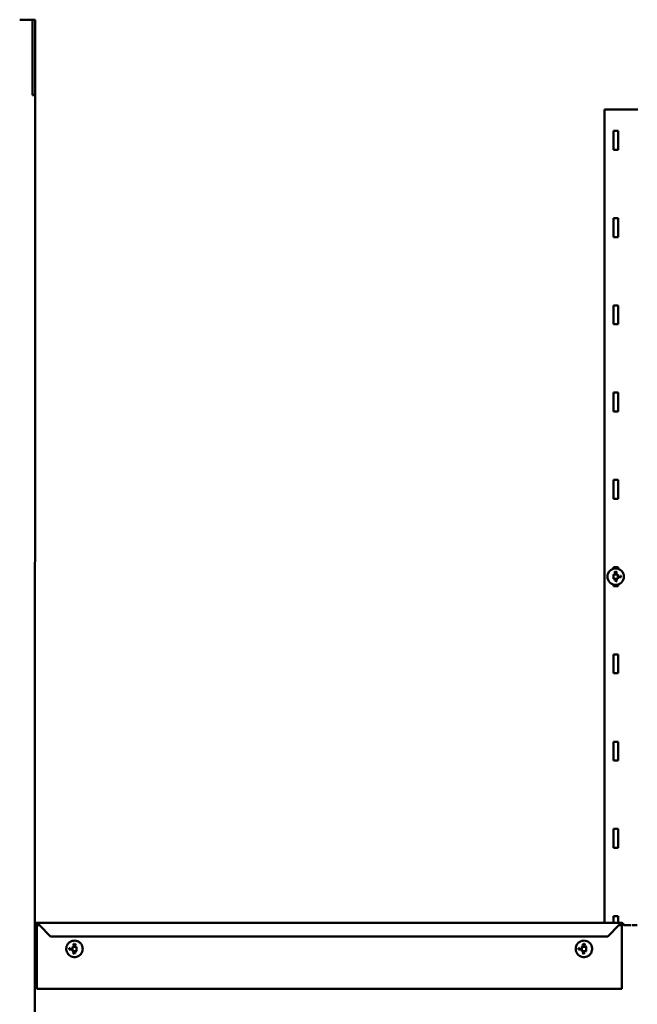
# Model space of a CAD drawing. Units: inches. Extents: x -31 to 227, y -128 to 165.
# Drawn here: x 165 to 170, y 54 to 62 of the extents above; entities that cross this region are included whole.
import ezdxf

# ---------------------------------------------------------------- set-up
doc = ezdxf.new("R2010")
doc.units = ezdxf.units.IN
doc.header["$LTSCALE"] = 7.272727
doc.header["$MEASUREMENT"] = 0
doc.layers.add('Visible (ANSI)', color=7, linetype='Continuous', lineweight=50)

msp = doc.modelspace()

# ---------------------------------------------------------------- linework, layer by layer
at = {"layer": 'Visible (ANSI)'}
for p, q in [((165.196458, 61.601801), (165.202359, 61.601724)), ((165.202359, 61.601724), (165.202224, 61.019563)), ((165.221224, 61.019563), (165.221359, 61.601475)), ((165.202224, 61.019563), (165.221224, 61.019563)), ((165.221417, 61.019563), (165.217408, 43.653559)), ((165.221417, 61.019563), (165.221224, 61.019563)), ((169.609717, 54.637979), (169.609717, 60.910472)), ((169.609717, 60.910472), (169.784673, 60.910472)), ((169.838972, 60.910472), (169.841081, 60.910472)), ((169.841081, 60.910472), (169.86716, 60.910472)), ((169.679015, 60.744348), (169.679015, 60.598893)), ((169.715379, 60.744348), (169.679015, 60.744348)), ((169.715379, 60.598893), (169.715379, 60.744348)), ((169.679015, 60.598893), (169.715379, 60.598893)), ((169.679015, 60.071621), (169.679015, 59.926166)), ((169.715379, 60.071621), (169.679015, 60.071621)), ((169.715379, 59.926166), (169.715379, 60.071621)), ((169.679015, 59.926166), (169.715379, 59.926166)), ((169.679015, 59.398893), (169.679015, 59.253439)), ((169.715379, 59.398893), (169.679015, 59.398893)), ((169.715379, 59.253439), (169.715379, 59.398893)), ((169.679015, 59.253439), (169.715379, 59.253439)), ((169.679015, 58.726166), (169.679015, 58.580712)), ((169.715379, 58.726166), (169.679015, 58.726166)), ((169.715379, 58.580712), (169.715379, 58.726166)), ((169.679015, 58.580712), (169.715379, 58.580712)), ((169.679015, 58.053439), (169.679015, 57.907984)), ((169.715379, 58.053439), (169.679015, 58.053439)), ((169.715379, 57.907984), (169.715379, 58.053439)), ((169.679015, 57.907984), (169.715379, 57.907984)), ((169.678338, 57.326844), (169.679791, 57.32539)), ((169.679015, 57.380712), (169.679015, 57.368837)), ((169.715379, 57.380712), (169.679015, 57.380712)), ((169.679791, 57.32539), (169.680695, 57.324487)), ((169.680695, 57.291482), (169.680695, 57.324487)), ((169.680695, 57.324487), (169.713699, 57.324487)), ((169.693225, 57.345847), (169.690914, 57.345847)), ((169.693225, 57.345847), (169.693807, 57.346429)), ((169.693225, 57.345706), (169.693225, 57.345847)), ((169.701169, 57.345847), (169.700587, 57.346429)), ((169.701169, 57.345847), (169.701169, 57.345694)), ((169.703503, 57.345847), (169.701169, 57.345847)), ((169.714602, 57.32539), (169.713699, 57.324487)), ((169.713699, 57.324487), (169.713699, 57.291482)), ((169.714602, 57.32539), (169.716056, 57.326844)), ((169.715379, 57.368837), (169.715379, 57.380712)), ((169.679791, 57.290579), (169.678338, 57.289125)), ((169.679015, 57.247132), (169.679015, 57.235257)), ((169.679791, 57.290579), (169.680695, 57.291482)), ((169.713699, 57.291482), (169.680695, 57.291482)), ((169.689924, 57.276911), (169.689342, 57.277493)), ((169.689342, 57.274396), (169.689924, 57.274978)), ((169.689924, 57.276911), (169.689924, 57.274978)), ((169.702749, 57.276911), (169.689924, 57.276911)), ((169.689924, 57.274978), (169.702749, 57.274978)), ((169.702749, 57.281791), (169.702167, 57.282373)), ((169.702749, 57.276911), (169.702167, 57.277493)), ((169.702749, 57.274978), (169.702167, 57.274396)), ((169.702749, 57.270098), (169.702167, 57.269516)), ((169.702749, 57.281791), (169.702749, 57.276911)), ((169.70447, 57.281791), (169.702749, 57.281791)), ((169.702749, 57.274978), (169.702749, 57.270098)), ((169.702749, 57.270098), (169.70447, 57.270098)), ((169.70447, 57.281791), (169.705051, 57.282373)), ((169.70447, 57.270098), (169.70447, 57.281791)), ((169.70447, 57.270098), (169.705051, 57.269516)), ((169.714602, 57.290579), (169.713699, 57.291482)), ((169.714602, 57.290579), (169.716056, 57.289125)), ((169.715379, 57.235257), (169.715379, 57.247132)), ((169.723379, 57.306175), (169.722797, 57.306757)), ((169.723379, 57.304242), (169.722797, 57.30366)), ((169.723379, 57.306175), (169.723379, 57.304242)), ((169.73038, 57.306175), (169.723379, 57.306175)), ((169.723379, 57.304242), (169.737924, 57.304242)), ((169.73038, 57.312658), (169.729799, 57.31324)), ((169.73038, 57.306175), (169.729799, 57.306757)), ((169.73038, 57.312658), (169.73038, 57.306175)), ((169.732101, 57.312658), (169.73038, 57.312658)), ((169.732101, 57.312658), (169.732683, 57.31324)), ((169.732101, 57.306175), (169.732101, 57.312658)), ((169.732101, 57.306175), (169.732683, 57.306757)), ((169.736203, 57.306175), (169.732101, 57.306175)), ((169.735621, 57.313523), (169.736203, 57.312941)), ((169.736203, 57.306175), (169.735621, 57.306757)), ((169.737924, 57.312941), (169.736203, 57.312941)), ((169.736203, 57.312941), (169.736203, 57.306175)), ((169.737924, 57.312941), (169.738506, 57.313523)), ((169.737924, 57.304242), (169.737924, 57.312941)), ((169.737924, 57.304242), (169.738506, 57.30366)), ((169.679015, 57.235257), (169.715379, 57.235257)), ((169.679015, 56.707984), (169.679015, 56.56253)), ((169.715379, 56.707984), (169.679015, 56.707984)), ((169.715379, 56.56253), (169.715379, 56.707984)), ((169.679015, 56.56253), (169.715379, 56.56253)), ((169.679015, 56.035257), (169.679015, 55.889803)), ((169.715379, 56.035257), (169.679015, 56.035257)), ((169.715379, 55.889803), (169.715379, 56.035257)), ((169.679015, 55.889803), (169.715379, 55.889803)), ((169.679015, 55.36253), (169.679015, 55.217075)), ((169.715379, 55.36253), (169.679015, 55.36253)), ((169.715379, 55.217075), (169.715379, 55.36253)), ((169.679015, 55.217075), (169.715379, 55.217075)), ((169.679015, 54.689803), (169.679015, 54.637979)), ((169.715379, 54.689803), (169.679015, 54.689803)), ((169.715379, 54.637979), (169.715379, 54.689803)), ((165.234312, 54.637979), (169.743364, 54.637979)), ((165.234379, 54.329334), (165.234379, 54.619592)), ((165.254914, 54.619592), (165.234379, 54.619592)), ((165.341754, 54.53275), (165.254895, 54.619611)), ((169.722564, 54.619611), (169.635704, 54.53275)), ((169.635759, 54.532734), (169.722619, 54.619595)), ((169.722564, 54.619611), (169.722595, 54.619602)), ((169.722595, 54.619602), (169.722619, 54.619595)), ((169.743392, 54.619592), (169.722616, 54.619592)), ((169.743392, 54.329334), (169.743392, 54.619592)), ((169.764155, 54.619563), (169.815063, 54.619563)), ((169.846601, 54.619614), (169.863773, 54.61998)), ((165.341754, 54.532734), (165.341754, 54.53275)), ((169.635704, 54.532734), (165.341754, 54.532734)), ((169.635759, 54.532734), (169.635704, 54.53275)), ((169.635704, 54.53275), (169.635704, 54.532734)), ((169.635704, 54.532734), (169.635759, 54.532734)), ((165.484483, 54.442678), (165.484488, 54.442677)), ((165.486204, 54.44268), (165.484488, 54.442677)), ((165.484488, 54.442677), (165.484503, 54.433979)), ((165.499043, 54.434005), (165.484498, 54.433979)), ((165.486204, 54.442681), (165.486216, 54.435916)), ((165.486216, 54.435916), (165.486221, 54.435914)), ((165.490323, 54.435921), (165.486221, 54.435914)), ((165.490306, 54.442406), (165.490311, 54.442404)), ((165.492027, 54.442407), (165.490311, 54.442404)), ((165.490311, 54.442404), (165.490323, 54.435921)), ((165.490317, 54.435923), (165.490323, 54.435921)), ((165.492027, 54.442409), (165.492038, 54.435926)), ((165.492038, 54.435926), (165.492043, 54.435924)), ((165.49904, 54.435937), (165.492043, 54.435924)), ((165.49904, 54.435938), (165.499043, 54.434005)), ((165.507787, 54.455167), (165.508844, 54.45422)), ((165.541848, 54.454278), (165.508844, 54.45422)), ((165.508844, 54.45422), (165.508902, 54.421216)), ((165.518001, 54.47371), (165.518006, 54.473709)), ((165.518846, 54.475645), (165.518851, 54.475644)), ((165.52118, 54.475648), (165.518851, 54.475644)), ((165.52118, 54.475649), (165.52118, 54.475496)), ((165.522685, 54.466966), (165.52269, 54.466965)), ((165.529124, 54.475663), (165.529129, 54.475662)), ((165.529125, 54.475522), (165.52913, 54.47552)), ((165.531435, 54.475666), (165.529129, 54.475662)), ((165.529129, 54.475662), (165.52913, 54.47552)), ((165.530294, 54.47398), (165.530299, 54.473978)), ((165.542598, 54.455228), (165.541848, 54.454278)), ((165.541906, 54.421274), (165.541848, 54.454278)), ((169.411688, 54.442719), (169.411693, 54.442717)), ((169.413409, 54.44272), (169.411693, 54.442717)), ((169.411693, 54.442717), (169.411708, 54.43402)), ((169.426248, 54.434045), (169.411703, 54.43402)), ((169.413409, 54.442722), (169.41342, 54.435956)), ((169.41342, 54.435956), (169.413426, 54.435954)), ((169.417527, 54.435961), (169.413426, 54.435954)), ((169.417511, 54.442446), (169.417516, 54.442444)), ((169.419232, 54.442447), (169.417516, 54.442444)), ((169.417516, 54.442444), (169.417527, 54.435961)), ((169.417522, 54.435963), (169.417527, 54.435961)), ((169.419232, 54.442449), (169.419243, 54.435966)), ((169.419243, 54.435966), (169.419248, 54.435964)), ((169.426245, 54.435977), (169.419248, 54.435964)), ((169.426245, 54.435978), (169.426248, 54.434045)), ((169.434992, 54.455207), (169.436049, 54.45426)), ((169.469053, 54.454318), (169.436049, 54.45426)), ((169.436049, 54.45426), (169.436107, 54.421256)), ((169.445206, 54.473751), (169.445211, 54.473749)), ((169.446051, 54.475685), (169.446056, 54.475684)), ((169.448385, 54.475688), (169.446056, 54.475684)), ((169.448385, 54.475689), (169.448385, 54.475536)), ((169.44989, 54.467006), (169.449895, 54.467005)), ((169.456329, 54.475703), (169.456334, 54.475702)), ((169.456329, 54.475562), (169.456335, 54.47556)), ((169.45864, 54.475706), (169.456334, 54.475702)), ((169.456334, 54.475702), (169.456335, 54.47556)), ((169.457499, 54.47402), (169.457504, 54.474018)), ((169.469803, 54.455268), (169.469053, 54.454318)), ((169.46911, 54.421314), (169.469053, 54.454318)), ((165.507848, 54.420356), (165.508902, 54.421216)), ((165.508902, 54.421216), (165.541906, 54.421274)), ((165.517991, 54.411587), (165.517996, 54.411585)), ((165.519712, 54.411588), (165.517996, 54.411585)), ((165.517996, 54.411585), (165.518016, 54.399894)), ((165.519732, 54.399897), (165.518011, 54.399894)), ((165.519712, 54.41159), (165.51972, 54.40671)), ((165.51972, 54.40671), (165.519726, 54.406709)), ((165.532548, 54.404799), (165.519724, 54.404777)), ((165.519724, 54.404777), (165.519732, 54.399897)), ((165.532545, 54.406731), (165.519726, 54.406709)), ((165.532545, 54.406733), (165.532548, 54.404799)), ((165.542658, 54.420417), (165.541906, 54.421274)), ((169.435053, 54.420396), (169.436107, 54.421256)), ((169.436107, 54.421256), (169.46911, 54.421314)), ((169.445196, 54.411627), (169.445201, 54.411626)), ((169.446917, 54.411629), (169.445201, 54.411626)), ((169.445201, 54.411626), (169.445221, 54.399934)), ((169.446937, 54.399937), (169.445216, 54.399934)), ((169.446917, 54.41163), (169.446925, 54.40675)), ((169.446925, 54.40675), (169.44693, 54.406749)), ((169.459753, 54.40484), (169.446929, 54.404817)), ((169.446929, 54.404817), (169.446937, 54.399937)), ((169.45975, 54.406771), (169.44693, 54.406749)), ((169.45975, 54.406773), (169.459753, 54.40484)), ((169.469863, 54.420457), (169.46911, 54.421314)), ((165.234379, 54.328039), (165.234379, 54.329334)), ((165.234379, 54.275971), (165.234379, 54.328039)), ((169.743392, 54.328039), (169.743392, 54.329334)), ((169.743392, 54.275971), (169.743392, 54.328039)), ((165.234379, 54.275971), (165.234379, 54.27338)), ((165.234379, 54.128577), (165.234379, 54.27338)), ((169.743392, 54.275971), (169.743392, 54.27338)), ((169.743392, 54.128577), (169.743392, 54.27338)), ((165.234379, 54.12856), (165.234379, 54.128577)), ((169.743392, 54.128577), (165.234379, 54.128577)), ((169.743392, 54.12856), (165.234379, 54.12856)), ((169.743392, 54.12856), (169.743392, 54.128577))]:
    msp.add_line(p, q, dxfattribs=at)
msp.add_circle((169.697197, 57.307984), 0.06351, dxfattribs=at)
for centre, major_axis, ratio, start_param, end_param in [((165.149879, 61.601791), (-0.046988, 0), 0.00174102, 3.27369355, 6.20179937), ((165.4839, 54.443259), (-0.000583, 0.000581), 0.00206308, 1.56698193, 3.13777825), ((165.483917, 54.433397), (-0.000581, -0.000583), 0.00381438, 3.14540706, 4.71445204), ((165.486785, 54.443264), (-0.000581, -0.000583), 0.00381438, 4.71445204, 6.27937091), ((165.486796, 54.436498), (-0.000581, -0.000583), 0.00381438, 4.71445204, 6.27937091), ((165.489723, 54.442987), (-0.000583, 0.000581), 0.00206308, 1.56698193, 3.13777825), ((165.489735, 54.436504), (0.000583, -0.000581), 0.00206308, 4.70857458, 6.27937091), ((165.492608, 54.442992), (0.000581, 0.000583), 0.00381438, 1.57285938, 3.14365571), ((165.492619, 54.436509), (-0.000581, -0.000583), 0.00381438, 4.71445204, 6.27937091), ((165.499621, 54.436521), (0.000581, 0.000583), 0.00381438, 1.57285938, 3.14365571), ((165.499626, 54.433424), (0.000583, -0.000581), 0.00206308, 3.14365571, 4.70857458), ((165.506331, 54.456618), (-0.001457, 0.001452), 0.00206308, 1.56698192, 3.10287166), ((165.521761, 54.476232), (0.000581, 0.000583), 0.00381438, 1.57285938, 3.14365571), ((165.528541, 54.476244), (-0.000583, 0.000581), 0.00206308, 1.56698193, 3.13777825), ((165.544049, 54.456684), (-0.001452, -0.001457), 0.00381438, 4.71445204, 6.25034178), ((169.411105, 54.443299), (-0.000583, 0.000581), 0.00206308, 1.56698193, 3.13777825), ((169.411122, 54.433437), (-0.000581, -0.000583), 0.00381438, 3.14540706, 4.71445204), ((169.413989, 54.443305), (-0.000581, -0.000583), 0.00381438, 4.71445204, 6.27937091), ((169.414001, 54.436539), (-0.000581, -0.000583), 0.00381438, 4.71445204, 6.27937091), ((169.416928, 54.443027), (-0.000583, 0.000581), 0.00206308, 1.56698193, 3.13777825), ((169.416939, 54.436544), (0.000583, -0.000581), 0.00206308, 4.70857458, 6.27937091), ((169.419813, 54.443032), (0.000581, 0.000583), 0.00381438, 1.57285938, 3.14365571), ((169.419824, 54.436549), (-0.000581, -0.000583), 0.00381438, 4.71445204, 6.27937091), ((169.426825, 54.436561), (0.000581, 0.000583), 0.00381438, 1.57285938, 3.14365571), ((169.426831, 54.433464), (0.000583, -0.000581), 0.00206308, 3.14365571, 4.70857458), ((169.433536, 54.456658), (-0.001457, 0.001452), 0.00206308, 1.56698192, 3.10287166), ((169.448965, 54.476272), (0.000581, 0.000583), 0.00381438, 1.57285938, 3.14365571), ((169.455746, 54.476284), (-0.000583, 0.000581), 0.00206308, 1.56698193, 3.13777825), ((169.471254, 54.456724), (-0.001452, -0.001457), 0.00381438, 4.71445204, 6.25034178), ((165.506397, 54.4189), (-0.001452, -0.001457), 0.00381438, 3.17856229, 4.71445204), ((165.517408, 54.412168), (-0.000583, 0.000581), 0.00206308, 1.56698193, 3.13777825), ((165.517431, 54.399311), (-0.000581, -0.000583), 0.00381438, 3.14540706, 4.71445204), ((165.520293, 54.412173), (0.000581, 0.000583), 0.00381438, 1.57285938, 3.14365571), ((165.520301, 54.407293), (-0.000581, -0.000583), 0.00381438, 4.71445204, 6.27937091), ((165.520307, 54.404196), (-0.000583, 0.000581), 0.00206308, 6.28112226, 7.85016723), ((165.520315, 54.399316), (0.000583, -0.000581), 0.00206308, 3.14365571, 4.70857458), ((165.533125, 54.407315), (0.000581, 0.000583), 0.00381438, 1.57285938, 3.14365571), ((165.533131, 54.404219), (-0.000583, 0.000581), 0.00206308, 6.28112226, 7.85016723), ((165.544115, 54.418966), (0.001457, -0.001452), 0.00206308, 3.17268484, 4.70857458), ((169.433602, 54.41894), (-0.001452, -0.001457), 0.00381438, 3.17856229, 4.71445204), ((169.444613, 54.412208), (-0.000583, 0.000581), 0.00206308, 1.56698193, 3.13777825), ((169.444635, 54.399351), (-0.000581, -0.000583), 0.00381438, 3.14540706, 4.71445204), ((169.447498, 54.412213), (0.000581, 0.000583), 0.00381438, 1.57285938, 3.14365571), ((169.447506, 54.407333), (-0.000581, -0.000583), 0.00381438, 4.71445204, 6.27937091), ((169.447511, 54.404236), (-0.000583, 0.000581), 0.00206308, 6.28112226, 7.85016723), ((169.44752, 54.399357), (0.000583, -0.000581), 0.00206308, 3.14365571, 4.70857458), ((169.46033, 54.407356), (0.000581, 0.000583), 0.00381438, 1.57285938, 3.14365571), ((169.460336, 54.404259), (-0.000583, 0.000581), 0.00206308, 6.28112226, 7.85016723), ((169.47132, 54.419006), (0.001457, -0.001452), 0.00206308, 3.17268484, 4.70857458)]:
    msp.add_ellipse(centre, major_axis=major_axis, ratio=ratio, start_param=start_param, end_param=end_param, dxfattribs=at)
for points, degree, knots in [([(165.202359, 61.601432), (165.202359, 61.601432), (165.202359, 61.601432), (165.205184, 61.601433), (165.20791, 61.601434), (165.212901, 61.601439), (165.215109, 61.601442), (165.218697, 61.60145), (165.220023, 61.601455), (165.221042, 61.601461), (165.221232, 61.601463), (165.221359, 61.601465)], 3, [-0.303886039, -0.303886039, -0.303886039, -0.303886039, -0.303876415, -0.303876415, -0.229282469, -0.229282469, -0.153606972, -0.153606972, -0.076534931, -0.076534931, -0.051169653, -0.051169653, -0.051169653, -0.051169653]), ([(169.784673, 60.910472), (169.79101, 60.910472), (169.797591, 60.910472), (169.807038, 60.910472), (169.809352, 60.910472), (169.809974, 60.910472), (169.810036, 60.910472), (169.810065, 60.910472)], 3, [-0.031341535, -0.031341535, -0.031341535, -0.031341535, -0.0110614114, -0.0110614114, -0.0007902294, -0.0007902294, 0, 0, 0, 0]), ([(169.810065, 60.910472), (169.810355, 60.910472), (169.810714, 60.910472), (169.81145, 60.910472), (169.811826, 60.910472), (169.812151, 60.910472)], 3, [-0.0188395731, -0.0188395731, -0.0188395731, -0.0188395731, -0.009455823, -0.009455823, 0, 0, 0, 0]), ([(169.812151, 60.910472), (169.812294, 60.910472), (169.81363, 60.910472), (169.817812, 60.910472), (169.820301, 60.910472), (169.827549, 60.910472), (169.832487, 60.910472), (169.838183, 60.910472), (169.838832, 60.910472), (169.838972, 60.910472)], 3, [-0.041503275, -0.041503275, -0.041503275, -0.041503275, -0.0335358049, -0.0335358049, -0.0235306206, -0.0235306206, -0.0036695506, -0.0036695506, 0, 0, 0, 0]), ([(169.689536, 57.344093), (169.689537, 57.344093), (169.689538, 57.344092), (169.689613, 57.344068), (169.689685, 57.344045), (169.689819, 57.344002), (169.689879, 57.343982), (169.68998, 57.34395), (169.69002, 57.343937), (169.690075, 57.343919), (169.690089, 57.343914), (169.690089, 57.343914)], 3, [-0.0000370396, -0.0000370396, -0.0000370396, -0.0000370396, 0, 0, 0.00201458356, 0.00201458356, 0.00399911009, 0.00399911009, 0.00598355599, 0.00598355599, 0.00796795978, 0.00796795978, 0.00796795978, 0.00796795978]), ([(169.690089, 57.343914), (169.690018, 57.343701), (169.689953, 57.343486), (169.689838, 57.343057), (169.689787, 57.342839), (169.689753, 57.342635), (169.689718, 57.342431), (169.689697, 57.342214), (169.68967, 57.341773), (169.689665, 57.341547), (169.689665, 57.341321)], 3, [-0.0246773279, -0.0246773279, -0.0246773279, -0.0246773279, -0.0185079959, -0.0185079959, -0.012338664, -0.012338664, -0.012338664, -0.006169332, -0.006169332, 0, 0, 0, 0]), ([(169.689665, 57.341321), (169.689665, 57.340425), (169.689817, 57.339525), (169.690142, 57.33871), (169.690455, 57.337926), (169.69095, 57.337212), (169.691574, 57.336642)], 3, [-0.0493981122, -0.0493981122, -0.0493981122, -0.0493981122, -0.024306969, -0.024306969, -0.024306969, 0, 0, 0, 0]), ([(169.690914, 57.345847), (169.690837, 57.345681), (169.69076, 57.345515), (169.690602, 57.345183), (169.690516, 57.34501), (169.690447, 57.344862), (169.690378, 57.344714), (169.690315, 57.344559), (169.690196, 57.344242), (169.690141, 57.344079), (169.690089, 57.343914)], 3, [-0.0190239821, -0.0190239821, -0.0190239821, -0.0190239821, -0.0142679866, -0.0142679866, -0.0095119911, -0.0095119911, -0.0095119911, -0.0047559955, -0.0047559955, 0, 0, 0, 0]), ([(169.690543, 57.346429), (169.690544, 57.346428), (169.690545, 57.346426), (169.690577, 57.346375), (169.690609, 57.346326), (169.69067, 57.34623), (169.6907, 57.346184), (169.690767, 57.346078), (169.690804, 57.34602), (169.69086, 57.345933), (169.690881, 57.3459), (169.690908, 57.345858), (169.690914, 57.345847), (169.690914, 57.345847)], 3, [-0.00873262335, -0.00873262335, -0.00873262335, -0.00873262335, -0.00868891628, -0.00868891628, -0.00715508596, -0.00715508596, -0.00564906186, -0.00564906186, -0.0035105688, -0.0035105688, -0.00168784809, -0.00168784809, 0, 0, 0, 0]), ([(169.691339, 57.341345), (169.691339, 57.341855), (169.691397, 57.342384), (169.691545, 57.342895), (169.691669, 57.343323), (169.691831, 57.343752), (169.692058, 57.344162)], 3, [-0.0230283535, -0.0230283535, -0.0230283535, -0.0230283535, -0.0108010104, -0.0108010104, -0.0108010104, 0, 0, 0, 0]), ([(169.692789, 57.338174), (169.692525, 57.338399), (169.69228, 57.338659), (169.691931, 57.339158), (169.691807, 57.339377), (169.691706, 57.339602), (169.691583, 57.339877), (169.691491, 57.340161), (169.691367, 57.340751), (169.691339, 57.341051), (169.691339, 57.341345)], 3, [-0.0268873857, -0.0268873857, -0.0268873857, -0.0268873857, -0.0189494797, -0.0189494797, -0.0134436929, -0.0134436929, -0.0134436929, -0.0067218464, -0.0067218464, 0, 0, 0, 0]), ([(169.691574, 57.336642), (169.69193, 57.336313), (169.692334, 57.336029), (169.69321, 57.335555), (169.693681, 57.335364), (169.694159, 57.335219), (169.694638, 57.335074), (169.695136, 57.334972), (169.696152, 57.334843), (169.69667, 57.334814), (169.697185, 57.334814)], 3, [-0.0562305514, -0.0562305514, -0.0562305514, -0.0562305514, -0.0421729136, -0.0421729136, -0.0281152757, -0.0281152757, -0.0281152757, -0.0140576379, -0.0140576379, 0, 0, 0, 0]), ([(169.692058, 57.344162), (169.692137, 57.344299), (169.69222, 57.344436), (169.692397, 57.344706), (169.692491, 57.344839), (169.692591, 57.34497), (169.692691, 57.345102), (169.69279, 57.34522), (169.692995, 57.345462), (169.6931, 57.345581), (169.693225, 57.345706)], 3, [-0.0156045695, -0.0156045695, -0.0156045695, -0.0156045695, -0.0117034271, -0.0117034271, -0.0078022847, -0.0078022847, -0.0078022847, -0.0039011424, -0.0039011424, 0, 0, 0, 0]), ([(169.692564, 57.343875), (169.692563, 57.343876), (169.692562, 57.343877), (169.692494, 57.343915), (169.692427, 57.343953), (169.692305, 57.344022), (169.69225, 57.344053), (169.692157, 57.344105), (169.692121, 57.344126), (169.692071, 57.344155), (169.692058, 57.344162), (169.692058, 57.344162)], 3, [-0.00800503021, -0.00800503021, -0.00800503021, -0.00800503021, -0.00796799008, -0.00796799008, -0.00595335748, -0.00595335748, -0.00396883008, -0.00396883008, -0.00198439326, -0.00198439326, 0, 0, 0, 0]), ([(169.697185, 57.33683), (169.696341, 57.33683), (169.695464, 57.336905), (169.69461, 57.33719), (169.693972, 57.337402), (169.693332, 57.337717), (169.692789, 57.338174)], 3, [-0.037264655, -0.037264655, -0.037264655, -0.037264655, -0.0161862102, -0.0161862102, -0.0161862102, 0, 0, 0, 0]), ([(169.693807, 57.345465), (169.693805, 57.345466), (169.693804, 57.345466), (169.693759, 57.345485), (169.693715, 57.345503), (169.693631, 57.345538), (169.693589, 57.345555), (169.693483, 57.345599), (169.693423, 57.345624), (169.693325, 57.345664), (169.693287, 57.34568), (169.693237, 57.345701), (169.693225, 57.345706), (169.693225, 57.345706)], 3, [-0.00004008608, -0.00004008608, -0.00004008608, -0.00004008608, 0, 0, 0.00123407473, 0.00123407473, 0.00245940848, 0.00245940848, 0.00453590274, 0.00453590274, 0.00645579589, 0.00645579589, 0.00830271114, 0.00830271114, 0.00830271114, 0.00830271114]), ([(169.701582, 57.338127), (169.701263, 57.337864), (169.700911, 57.337655), (169.700187, 57.33732), (169.699819, 57.337194), (169.699445, 57.337096), (169.699072, 57.336999), (169.698693, 57.336933), (169.697936, 57.336848), (169.697558, 57.33683), (169.697185, 57.33683)], 3, [-0.0371093424, -0.0371093424, -0.0371093424, -0.0371093424, -0.0278320068, -0.0278320068, -0.0185546712, -0.0185546712, -0.0185546712, -0.0092773356, -0.0092773356, 0, 0, 0, 0]), ([(169.697185, 57.334814), (169.698277, 57.334814), (169.699377, 57.33494), (169.700368, 57.33528), (169.701234, 57.335578), (169.702049, 57.336033), (169.702725, 57.33663)], 3, [-0.0554824565, -0.0554824565, -0.0554824565, -0.0554824565, -0.0257262259, -0.0257262259, -0.0257262259, 0, 0, 0, 0]), ([(169.700587, 57.345469), (169.700589, 57.34547), (169.70059, 57.34547), (169.700635, 57.345487), (169.700677, 57.345504), (169.700761, 57.345536), (169.700802, 57.345552), (169.700908, 57.345593), (169.700969, 57.345617), (169.701067, 57.345655), (169.701105, 57.345669), (169.701156, 57.345689), (169.701169, 57.345694), (169.701169, 57.345694)], 3, [-0.00828026361, -0.00828026361, -0.00828026361, -0.00828026361, -0.00824065933, -0.00824065933, -0.00703869522, -0.00703869522, -0.00584405742, -0.00584405742, -0.00378223835, -0.00378223835, -0.00185861664, -0.00185861664, 0, 0, 0, 0]), ([(169.701169, 57.345694), (169.701283, 57.345569), (169.701391, 57.345445), (169.701602, 57.345195), (169.701705, 57.345076), (169.701815, 57.344934), (169.701926, 57.344791), (169.702027, 57.344646), (169.702214, 57.344353), (169.702301, 57.344204), (169.702383, 57.344056)], 3, [-0.0166499509, -0.0166499509, -0.0166499509, -0.0166499509, -0.0124874632, -0.0124874632, -0.0083249755, -0.0083249755, -0.0083249755, -0.0041624877, -0.0041624877, 0, 0, 0, 0]), ([(169.703079, 57.341345), (169.703079, 57.341047), (169.703049, 57.340742), (169.702881, 57.339966), (169.702695, 57.339514), (169.702199, 57.33873), (169.701904, 57.338402), (169.701582, 57.338127)], 3, [-0.0274499061, -0.0274499061, -0.0274499061, -0.0274499061, -0.0206515959, -0.0206515959, -0.0097742995, -0.0097742995, 0, 0, 0, 0]), ([(169.702383, 57.344056), (169.702597, 57.34367), (169.702762, 57.34326), (169.702884, 57.342847), (169.703035, 57.34234), (169.703079, 57.341832), (169.703079, 57.341345)], 3, [-0.0220918535, -0.0220918535, -0.0220918535, -0.0220918535, -0.0117686972, -0.0117686972, -0.0117686972, 0, 0, 0, 0]), ([(169.702725, 57.33663), (169.703053, 57.336922), (169.703348, 57.337247), (169.703859, 57.337962), (169.704074, 57.338351), (169.704242, 57.338753), (169.70441, 57.339155), (169.704533, 57.339581), (169.704693, 57.340457), (169.704729, 57.340908), (169.704729, 57.341356)], 3, [-0.0502402201, -0.0502402201, -0.0502402201, -0.0502402201, -0.0376801651, -0.0376801651, -0.0251201101, -0.0251201101, -0.0251201101, -0.012560055, -0.012560055, 0, 0, 0, 0]), ([(169.703851, 57.346429), (169.70385, 57.346428), (169.70385, 57.346426), (169.70382, 57.346377), (169.703791, 57.346328), (169.703735, 57.346234), (169.703708, 57.346189), (169.703644, 57.346083), (169.70361, 57.346025), (169.703556, 57.345936), (169.703536, 57.345902), (169.70351, 57.345858), (169.703503, 57.345847), (169.703503, 57.345847)], 3, [-0.00004315152, -0.00004315152, -0.00004315152, -0.00004315152, 0, 0, 0.00147765902, 0.00147765902, 0.00293210316, 0.00293210316, 0.00507033494, 0.00507033494, 0.00692077118, 0.00692077118, 0.00864628079, 0.00864628079, 0.00864628079, 0.00864628079]), ([(169.704352, 57.343914), (169.704298, 57.344079), (169.70424, 57.344243), (169.704113, 57.344568), (169.704046, 57.344728), (169.703974, 57.34489), (169.703901, 57.345052), (169.703826, 57.345213), (169.703669, 57.345532), (169.703587, 57.34569), (169.703503, 57.345847)], 3, [-0.0193562698, -0.0193562698, -0.0193562698, -0.0193562698, -0.0145172024, -0.0145172024, -0.0096781349, -0.0096781349, -0.0096781349, -0.0048390675, -0.0048390675, 0, 0, 0, 0]), ([(169.704907, 57.344089), (169.704906, 57.344088), (169.704904, 57.344088), (169.704829, 57.344065), (169.704757, 57.344042), (169.704623, 57.344), (169.704563, 57.343981), (169.704461, 57.343949), (169.704421, 57.343936), (169.704366, 57.343919), (169.704352, 57.343914), (169.704352, 57.343914)], 3, [-0.0000370399, -0.0000370399, -0.0000370399, -0.0000370399, 0, 0, 0.00201461839, 0.00201461839, 0.0039991512, 0.0039991512, 0.00598359298, 0.00598359298, 0.00796798856, 0.00796798856, 0.00796798856, 0.00796798856]), ([(169.704729, 57.341356), (169.704729, 57.34182), (169.704697, 57.342282), (169.704623, 57.34273), (169.704556, 57.343134), (169.704468, 57.343532), (169.704352, 57.343914)], 3, [-0.0241356066, -0.0241356066, -0.0241356066, -0.0241356066, -0.0112795514, -0.0112795514, -0.0112795514, 0, 0, 0, 0]), ([(165.21994, 54.623756), (165.220096, 54.623851), (165.220252, 54.623946), (165.223446, 54.625869), (165.226394, 54.627286), (165.232404, 54.628797), (165.235295, 54.628871), (165.241069, 54.627685), (165.243799, 54.626534), (165.247297, 54.624589), (165.247991, 54.62418), (165.249731, 54.623113), (165.250772, 54.622435), (165.252833, 54.621053), (165.253847, 54.620355), (165.254864, 54.619653)], 3, [0.06713175, 0.06713175, 0.06713175, 0.06713175, 0.072091724, 0.072091724, 0.168976073, 0.168976073, 0.263998106, 0.263998106, 0.35336842, 0.35336842, 0.375539391, 0.375539391, 0.408816205, 0.408816205, 0.441185115, 0.441185115, 0.441185115, 0.441185115]), ([(165.254895, 54.619611), (165.25384, 54.621084), (165.252789, 54.622551), (165.249624, 54.626846), (165.247547, 54.629501), (165.243339, 54.633937), (165.241267, 54.635655), (165.238121, 54.637259), (165.237079, 54.637627), (165.235511, 54.637916), (165.234989, 54.637969), (165.233945, 54.637986), (165.233423, 54.637951), (165.232378, 54.637793), (165.231856, 54.63767), (165.230811, 54.637338), (165.230289, 54.63713), (165.22872, 54.636379), (165.227678, 54.635714), (165.224529, 54.633264), (165.222455, 54.63106), (165.220212, 54.62831), (165.220077, 54.628143), (165.219941, 54.627974)], 3, [0, 0, 0, 0, 0.04746071, 0.04746071, 0.142566662, 0.142566662, 0.237712091, 0.237712091, 0.285116684, 0.285116684, 0.308797868, 0.308797868, 0.332479631, 0.332479631, 0.356160662, 0.356160662, 0.379842557, 0.379842557, 0.427247041, 0.427247041, 0.52239491, 0.52239491, 0.528505743, 0.528505743, 0.528505743, 0.528505743]), ([(169.764198, 54.619563), (169.763147, 54.62103), (169.762098, 54.622493), (169.758925, 54.626787), (169.756831, 54.629446), (169.752577, 54.633896), (169.750477, 54.635622), (169.747283, 54.637241), (169.746224, 54.637613), (169.74463, 54.63791), (169.744099, 54.637965), (169.743037, 54.637988), (169.742507, 54.637955), (169.741445, 54.637802), (169.740915, 54.637682), (169.739853, 54.637355), (169.739322, 54.637149), (169.737729, 54.636405), (169.736671, 54.635745), (169.733479, 54.633308), (169.731381, 54.631111), (169.728138, 54.627173), (169.727024, 54.625724), (169.724791, 54.622715), (169.723679, 54.621166), (169.722564, 54.619611)], 3, [0.000174097, 0.000174097, 0.000174097, 0.000174097, 0.04746071, 0.04746071, 0.142566662, 0.142566662, 0.237712091, 0.237712091, 0.285116684, 0.285116684, 0.308797868, 0.308797868, 0.332479631, 0.332479631, 0.356160662, 0.356160662, 0.379842557, 0.379842557, 0.427247041, 0.427247041, 0.52239491, 0.52239491, 0.572507539, 0.572507539, 0.622624268, 0.622624268, 0.622624268, 0.622624268]), ([(169.722619, 54.619595), (169.724102, 54.620617), (169.725576, 54.621632), (169.727802, 54.623078), (169.728542, 54.623544), (169.732277, 54.62579), (169.73519, 54.627199), (169.741245, 54.628784), (169.744215, 54.628887), (169.750114, 54.627709), (169.752884, 54.626555), (169.756426, 54.624596), (169.757129, 54.624185), (169.758888, 54.623109), (169.75994, 54.622426), (169.76205, 54.621014), (169.763101, 54.62029), (169.764155, 54.619563)], 3, [0, 0, 0, 0, 0.047177009, 0.047177009, 0.070724432, 0.070724432, 0.165748375, 0.165748375, 0.262628453, 0.262628453, 0.352697568, 0.352697568, 0.375039298, 0.375039298, 0.408572527, 0.408572527, 0.44210236, 0.44210236, 0.44210236, 0.44210236]), ([(169.825301, 54.619566), (169.825547, 54.619566), (169.825792, 54.619566), (169.829546, 54.619569), (169.832797, 54.619572), (169.838779, 54.619581), (169.841363, 54.619587), (169.845123, 54.619599), (169.846264, 54.619606), (169.846601, 54.619614)], 3, [-0.322128724, -0.322128724, -0.322128724, -0.322128724, -0.315306206, -0.315306206, -0.217131179, -0.217131179, -0.108565525, -0.108565525, 0, 0, 0, 0]), ([(165.461755, 54.437669), (165.461743, 54.444443), (165.462824, 54.451218), (165.467064, 54.464087), (165.470221, 54.470178), (165.478294, 54.48106), (165.483207, 54.485848), (165.494292, 54.493638), (165.500463, 54.496638), (165.513436, 54.500545), (165.520237, 54.501452), (165.53378, 54.50108), (165.540521, 54.499801), (165.55326, 54.495188), (165.559256, 54.491854), (165.569897, 54.483467), (165.57454, 54.478416), (165.582003, 54.467108), (165.584821, 54.460853), (165.588348, 54.447771), (165.589056, 54.440947), (165.588288, 54.427419), (165.586813, 54.420719), (165.58183, 54.40812), (165.578322, 54.402223), (165.569628, 54.391832), (165.564444, 54.387338), (165.552922, 54.380208), (165.546587, 54.377574), (165.533408, 54.37443), (165.526566, 54.373922), (165.513068, 54.375084), (165.506413, 54.376754), (165.493965, 54.382103), (165.488174, 54.385782), (165.47804, 54.394775), (165.4737, 54.400089), (165.46691, 54.411813), (165.464462, 54.418222), (165.462208, 54.429067), (165.461762, 54.433367), (165.461755, 54.437669)], 3, [0, 0, 0, 0, 0.32000287, 0.32000287, 0.64000628, 0.64000628, 0.9600089, 0.9600089, 1.28000968, 1.28000968, 1.60000832, 1.60000832, 1.92000535, 1.92000535, 2.24000195, 2.24000195, 2.55999946, 2.55999946, 2.87999888, 2.87999888, 3.20000042, 3.20000042, 3.52000349, 3.52000349, 3.84000686, 3.84000686, 4.1600092, 4.1600092, 4.48000959, 4.48000959, 4.80000787, 4.80000787, 5.12000472, 5.12000472, 5.44000139, 5.44000139, 5.7599992, 5.7599992, 6.07999901, 6.07999901, 6.28318531, 6.28318531, 6.28318531, 6.28318531]), ([(165.517442, 54.473885), (165.517443, 54.473885), (165.517445, 54.473884), (165.517519, 54.473861), (165.517592, 54.473838), (165.517727, 54.473796), (165.517787, 54.473777), (165.517889, 54.473745), (165.51793, 54.473733), (165.517986, 54.473715), (165.518, 54.473711), (165.518001, 54.47371)], 3, [-0.0000370399, -0.0000370399, -0.0000370399, -0.0000370399, 0, 0, 0.00201461839, 0.00201461839, 0.0039991512, 0.0039991512, 0.00598359298, 0.00598359298, 0.00796798856, 0.00796798856, 0.00796798856, 0.00796798856]), ([(165.518494, 54.476227), (165.518494, 54.476226), (165.518495, 54.476224), (165.518525, 54.476175), (165.518554, 54.476126), (165.518611, 54.476033), (165.518638, 54.475987), (165.518702, 54.475881), (165.518737, 54.475823), (165.518791, 54.475734), (165.518812, 54.4757), (165.518839, 54.475656), (165.518846, 54.475645), (165.518846, 54.475645)], 3, [-0.00004315152, -0.00004315152, -0.00004315152, -0.00004315152, 0, 0, 0.00147765902, 0.00147765902, 0.00293210316, 0.00293210316, 0.00507033494, 0.00507033494, 0.00692077118, 0.00692077118, 0.00864628079, 0.00864628079, 0.00864628079, 0.00864628079]), ([(165.519969, 54.473855), (165.519878, 54.47369), (165.519796, 54.47352), (165.519648, 54.473176), (165.519583, 54.473001), (165.519468, 54.472648), (165.519415, 54.472457), (165.51934, 54.472077), (165.519315, 54.471888), (165.519284, 54.471512), (165.519278, 54.471326), (165.519278, 54.471143)], 3, [-0.0220918535, -0.0220918535, -0.0220918535, -0.0220918535, -0.0176734828, -0.0176734828, -0.0132551121, -0.0132551121, -0.0088367414, -0.0088367414, -0.0044183707, -0.0044183707, 0, 0, 0, 0]), ([(165.519278, 54.471143), (165.519279, 54.470903), (165.519299, 54.470657), (165.519383, 54.470172), (165.519447, 54.469932), (165.519616, 54.469473), (165.519719, 54.469252), (165.519967, 54.468826), (165.520111, 54.468624), (165.520427, 54.468252), (165.520599, 54.468082), (165.520781, 54.467928)], 3, [-0.0274499061, -0.0274499061, -0.0274499061, -0.0274499061, -0.0219599387, -0.0219599387, -0.0164699714, -0.0164699714, -0.0109800041, -0.0109800041, -0.0054900368, -0.0054900368, -0.0000000694, -0.0000000694, -0.0000000694, -0.0000000694]), ([(165.519645, 54.466427), (165.520649, 54.465545), (165.52214, 54.465036), (165.522281, 54.464994)], 2, [-2, -2, -2, -1, -0.90005627, -0.90005627, -0.90005627]), ([(165.52118, 54.475496), (165.521095, 54.475402), (165.521003, 54.475296), (165.520832, 54.475096), (165.520749, 54.474996), (165.520584, 54.474796), (165.52049, 54.474678), (165.520325, 54.474446), (165.520248, 54.474329), (165.520103, 54.474093), (165.520034, 54.473974), (165.519969, 54.473855)], 3, [-0.0166499809, -0.0166499809, -0.0166499809, -0.0166499809, -0.0133199847, -0.0133199847, -0.0099899885, -0.0099899885, -0.0066599924, -0.0066599924, -0.0033299962, -0.0033299962, 0, 0, 0, 0]), ([(165.520781, 54.467928), (165.520879, 54.467847), (165.521013, 54.467747), (165.521257, 54.467585), (165.521382, 54.467511), (165.521636, 54.467374), (165.521765, 54.467311), (165.522026, 54.467196), (165.522157, 54.467144), (165.522421, 54.467048), (165.522552, 54.467005), (165.522685, 54.466966)], 3, [-0.0371093424, -0.0371093424, -0.0371093424, -0.0371093424, -0.0337875903, -0.0337875903, -0.0304658383, -0.0304658383, -0.0271440863, -0.0271440863, -0.0238223343, -0.0238223343, -0.0205005822, -0.0205005822, -0.0205005822, -0.0205005822]), ([(165.521759, 54.475273), (165.521757, 54.475274), (165.521756, 54.475274), (165.521712, 54.475291), (165.521669, 54.475308), (165.521585, 54.47534), (165.521545, 54.475355), (165.521439, 54.475396), (165.521378, 54.475419), (165.52128, 54.475457), (165.521242, 54.475472), (165.521193, 54.475491), (165.52118, 54.475496), (165.52118, 54.475496)], 3, [-0.00828026361, -0.00828026361, -0.00828026361, -0.00828026361, -0.00824065933, -0.00824065933, -0.00703869522, -0.00703869522, -0.00584405742, -0.00584405742, -0.00378223835, -0.00378223835, -0.00185861664, -0.00185861664, -0.00002986377, -0.00002986377, -0.00002986377, -0.00002986377]), ([(165.525183, 54.464623), (165.524985, 54.464623), (165.524787, 54.464627), (165.524391, 54.464644), (165.524194, 54.464657), (165.523801, 54.464693), (165.523606, 54.464717), (165.52322, 54.464775), (165.523028, 54.46481), (165.52265, 54.464892), (165.522464, 54.46494), (165.522281, 54.464994)], 3, [-0.0554824565, -0.0554824565, -0.0554824565, -0.0554824565, -0.0500878069, -0.0500878069, -0.0446931574, -0.0446931574, -0.0392985078, -0.0392985078, -0.0339038583, -0.0339038583, -0.0285092088, -0.0285092088, -0.0285092088, -0.0285092088]), ([(165.53079, 54.46646), (165.530476, 54.466168), (165.530192, 54.465962), (165.529514, 54.465551), (165.529151, 54.465377), (165.528402, 54.465084), (165.528019, 54.464968), (165.527231, 54.464789), (165.526827, 54.464725), (165.526009, 54.464643), (165.525595, 54.464624), (165.525183, 54.464623)], 3, [-0.0562305514, -0.0562305514, -0.0562305514, -0.0562305514, -0.0449844411, -0.0449844411, -0.0337383309, -0.0337383309, -0.0224922206, -0.0224922206, -0.0112461103, -0.0112461103, 0, 0, 0, 0]), ([(165.52854, 54.475281), (165.528541, 54.475281), (165.528543, 54.475282), (165.528587, 54.4753), (165.528631, 54.475319), (165.528716, 54.475354), (165.528757, 54.475371), (165.528863, 54.475415), (165.528924, 54.47544), (165.529022, 54.47548), (165.52906, 54.475496), (165.529111, 54.475517), (165.529124, 54.475522), (165.529125, 54.475522)], 3, [-0.00004008608, -0.00004008608, -0.00004008608, -0.00004008608, 0, 0, 0.00123407473, 0.00123407473, 0.00245940848, 0.00245940848, 0.00453590274, 0.00453590274, 0.00645579589, 0.00645579589, 0.00830271114, 0.00830271114, 0.00830271114, 0.00830271114]), ([(165.529785, 54.473693), (165.529786, 54.473694), (165.529787, 54.473695), (165.529855, 54.473733), (165.529922, 54.473771), (165.530044, 54.47384), (165.530099, 54.473871), (165.530192, 54.473924), (165.53023, 54.473944), (165.53028, 54.473972), (165.530294, 54.47398), (165.530294, 54.47398)], 3, [-0.00800503021, -0.00800503021, -0.00800503021, -0.00800503021, -0.00796799008, -0.00796799008, -0.00595335748, -0.00595335748, -0.00396883008, -0.00396883008, -0.00198439326, -0.00198439326, 0, 0, 0, 0]), ([(165.532692, 54.471143), (165.532692, 54.47079), (165.532671, 54.470436), (165.532576, 54.469739), (165.532502, 54.469395), (165.532303, 54.468728), (165.532179, 54.468406), (165.531873, 54.467789), (165.531691, 54.467495), (165.531276, 54.466946), (165.531044, 54.466692), (165.53079, 54.46646)], 3, [-0.0493981122, -0.0493981122, -0.0493981122, -0.0493981122, -0.0395185003, -0.0395185003, -0.0296388884, -0.0296388884, -0.0197592765, -0.0197592765, -0.0098796645, -0.0098796645, -0.0000000526, -0.0000000526, -0.0000000526, -0.0000000526]), ([(165.531802, 54.476251), (165.531801, 54.476249), (165.5318, 54.476248), (165.531767, 54.476197), (165.531736, 54.476147), (165.531675, 54.476051), (165.531646, 54.476005), (165.531578, 54.475898), (165.531542, 54.475841), (165.531487, 54.475753), (165.531467, 54.475721), (165.531441, 54.475678), (165.531434, 54.475667), (165.531435, 54.475667)], 3, [-0.00873262335, -0.00873262335, -0.00873262335, -0.00873262335, -0.00868891628, -0.00868891628, -0.00715508596, -0.00715508596, -0.00564906186, -0.00564906186, -0.0035105688, -0.0035105688, -0.00168784809, -0.00168784809, 0, 0, 0, 0]), ([(165.531435, 54.475667), (165.531496, 54.475535), (165.531559, 54.475401), (165.531685, 54.475136), (165.531748, 54.475004), (165.531876, 54.474739), (165.531932, 54.474625), (165.532036, 54.47438), (165.532085, 54.474254), (165.532178, 54.473998), (165.532221, 54.473867), (165.532263, 54.473735)], 3, [-0.0190240164, -0.0190240164, -0.0190240164, -0.0190240164, -0.0152192132, -0.0152192132, -0.0114144101, -0.0114144101, -0.0076096069, -0.0076096069, -0.0038048038, -0.0038048038, -0.0000000006, -0.0000000006, -0.0000000006, -0.0000000006]), ([(165.532813, 54.473917), (165.532812, 54.473916), (165.53281, 54.473916), (165.532736, 54.473891), (165.532663, 54.473868), (165.53253, 54.473824), (165.53247, 54.473805), (165.53237, 54.473772), (165.53233, 54.473758), (165.532277, 54.47374), (165.532263, 54.473736), (165.532263, 54.473735)], 3, [-0.0000370396, -0.0000370396, -0.0000370396, -0.0000370396, 0, 0, 0.00201458356, 0.00201458356, 0.00399911009, 0.00399911009, 0.00598355599, 0.00598355599, 0.00794244466, 0.00794244466, 0.00794244466, 0.00794244466]), ([(165.532263, 54.473735), (165.53232, 54.473565), (165.532374, 54.473393), (165.532471, 54.47305), (165.532515, 54.472878), (165.53259, 54.472536), (165.532617, 54.472376), (165.532658, 54.472036), (165.532671, 54.471861), (165.532688, 54.471505), (165.532692, 54.471324), (165.532692, 54.471143)], 3, [-0.0246773273, -0.0246773273, -0.0246773273, -0.0246773273, -0.0197418619, -0.0197418619, -0.0148063964, -0.0148063964, -0.0098709309, -0.0098709309, -0.0049354655, -0.0049354655, 0, 0, 0, 0]), ([(169.388959, 54.437709), (169.388948, 54.444483), (169.390029, 54.451258), (169.394268, 54.464127), (169.397426, 54.470218), (169.405498, 54.4811), (169.410412, 54.485888), (169.421497, 54.493678), (169.427668, 54.496678), (169.440641, 54.500586), (169.447441, 54.501492), (169.460985, 54.50112), (169.467726, 54.499842), (169.480465, 54.495228), (169.486461, 54.491894), (169.497102, 54.483507), (169.501745, 54.478456), (169.509207, 54.467148), (169.512026, 54.460893), (169.515553, 54.447811), (169.51626, 54.440987), (169.515493, 54.42746), (169.514018, 54.420759), (169.509035, 54.40816), (169.505527, 54.402264), (169.496833, 54.391872), (169.491648, 54.387378), (169.480127, 54.380249), (169.473792, 54.377614), (169.460613, 54.374471), (169.453771, 54.373962), (169.440272, 54.375124), (169.433618, 54.376794), (169.42117, 54.382144), (169.415379, 54.385822), (169.405245, 54.394816), (169.400905, 54.400129), (169.394115, 54.411854), (169.391667, 54.418263), (169.389413, 54.429107), (169.388967, 54.433407), (169.388959, 54.437709)], 3, [0, 0, 0, 0, 0.32000287, 0.32000287, 0.64000628, 0.64000628, 0.9600089, 0.9600089, 1.28000968, 1.28000968, 1.60000832, 1.60000832, 1.92000535, 1.92000535, 2.24000195, 2.24000195, 2.55999946, 2.55999946, 2.87999888, 2.87999888, 3.20000042, 3.20000042, 3.52000349, 3.52000349, 3.84000686, 3.84000686, 4.1600092, 4.1600092, 4.48000959, 4.48000959, 4.80000787, 4.80000787, 5.12000472, 5.12000472, 5.44000139, 5.44000139, 5.7599992, 5.7599992, 6.07999901, 6.07999901, 6.28318531, 6.28318531, 6.28318531, 6.28318531]), ([(169.444647, 54.473925), (169.444648, 54.473925), (169.44465, 54.473925), (169.444724, 54.473901), (169.444797, 54.473878), (169.444931, 54.473836), (169.444992, 54.473817), (169.445094, 54.473785), (169.445135, 54.473773), (169.445191, 54.473755), (169.445205, 54.473751), (169.445206, 54.473751)], 3, [-0.0000370399, -0.0000370399, -0.0000370399, -0.0000370399, 0, 0, 0.00201461839, 0.00201461839, 0.0039991512, 0.0039991512, 0.00598359298, 0.00598359298, 0.00796798856, 0.00796798856, 0.00796798856, 0.00796798856]), ([(169.445698, 54.476267), (169.445699, 54.476266), (169.4457, 54.476265), (169.44573, 54.476215), (169.445759, 54.476167), (169.445815, 54.476073), (169.445843, 54.476028), (169.445907, 54.475921), (169.445942, 54.475864), (169.445996, 54.475774), (169.446016, 54.47574), (169.446043, 54.475697), (169.44605, 54.475685), (169.446051, 54.475685)], 3, [-0.00004315152, -0.00004315152, -0.00004315152, -0.00004315152, 0, 0, 0.00147765902, 0.00147765902, 0.00293210316, 0.00293210316, 0.00507033494, 0.00507033494, 0.00692077118, 0.00692077118, 0.00864628079, 0.00864628079, 0.00864628079, 0.00864628079]), ([(169.447174, 54.473896), (169.447083, 54.47373), (169.447, 54.473561), (169.446853, 54.473216), (169.446788, 54.473041), (169.446673, 54.472688), (169.44662, 54.472498), (169.446545, 54.472117), (169.44652, 54.471928), (169.446489, 54.471552), (169.446483, 54.471366), (169.446483, 54.471183)], 3, [-0.0220918535, -0.0220918535, -0.0220918535, -0.0220918535, -0.0176734828, -0.0176734828, -0.0132551121, -0.0132551121, -0.0088367414, -0.0088367414, -0.0044183707, -0.0044183707, 0, 0, 0, 0]), ([(169.446483, 54.471183), (169.446483, 54.470943), (169.446503, 54.470698), (169.446588, 54.470212), (169.446652, 54.469973), (169.44682, 54.469513), (169.446924, 54.469292), (169.447172, 54.468867), (169.447316, 54.468664), (169.447632, 54.468292), (169.447804, 54.468123), (169.447986, 54.467968)], 3, [-0.0274499061, -0.0274499061, -0.0274499061, -0.0274499061, -0.0219599387, -0.0219599387, -0.0164699714, -0.0164699714, -0.0109800041, -0.0109800041, -0.0054900368, -0.0054900368, -0.0000000694, -0.0000000694, -0.0000000694, -0.0000000694]), ([(169.44685, 54.466468), (169.447853, 54.465585), (169.449345, 54.465076), (169.449486, 54.465034)], 2, [-2, -2, -2, -1, -0.90005627, -0.90005627, -0.90005627]), ([(169.448385, 54.475536), (169.4483, 54.475442), (169.448207, 54.475336), (169.448037, 54.475137), (169.447954, 54.475037), (169.447788, 54.474837), (169.447694, 54.474718), (169.44753, 54.474486), (169.447453, 54.474369), (169.447308, 54.474133), (169.447239, 54.474015), (169.447174, 54.473896)], 3, [-0.0166499809, -0.0166499809, -0.0166499809, -0.0166499809, -0.0133199847, -0.0133199847, -0.0099899885, -0.0099899885, -0.0066599924, -0.0066599924, -0.0033299962, -0.0033299962, 0, 0, 0, 0]), ([(169.447986, 54.467968), (169.448084, 54.467887), (169.448218, 54.467787), (169.448462, 54.467626), (169.448587, 54.467551), (169.448841, 54.467414), (169.44897, 54.467351), (169.44923, 54.467236), (169.449362, 54.467184), (169.449626, 54.467089), (169.449757, 54.467046), (169.44989, 54.467006)], 3, [-0.0371093424, -0.0371093424, -0.0371093424, -0.0371093424, -0.0337875903, -0.0337875903, -0.0304658383, -0.0304658383, -0.0271440863, -0.0271440863, -0.0238223343, -0.0238223343, -0.0205005822, -0.0205005822, -0.0205005822, -0.0205005822]), ([(169.448964, 54.475313), (169.448962, 54.475314), (169.448961, 54.475314), (169.448917, 54.475331), (169.448874, 54.475348), (169.44879, 54.47538), (169.44875, 54.475396), (169.448644, 54.475436), (169.448583, 54.47546), (169.448485, 54.475498), (169.448447, 54.475512), (169.448397, 54.475531), (169.448385, 54.475536), (169.448385, 54.475536)], 3, [-0.00828026361, -0.00828026361, -0.00828026361, -0.00828026361, -0.00824065933, -0.00824065933, -0.00703869522, -0.00703869522, -0.00584405742, -0.00584405742, -0.00378223835, -0.00378223835, -0.00185861664, -0.00185861664, -0.00002986377, -0.00002986377, -0.00002986377, -0.00002986377]), ([(169.452388, 54.464664), (169.45219, 54.464663), (169.451992, 54.464667), (169.451596, 54.464684), (169.451399, 54.464697), (169.451006, 54.464733), (169.450811, 54.464757), (169.450424, 54.464815), (169.450233, 54.46485), (169.449855, 54.464932), (169.449669, 54.46498), (169.449486, 54.465034)], 3, [-0.0554824565, -0.0554824565, -0.0554824565, -0.0554824565, -0.0500878069, -0.0500878069, -0.0446931574, -0.0446931574, -0.0392985078, -0.0392985078, -0.0339038583, -0.0339038583, -0.0285092088, -0.0285092088, -0.0285092088, -0.0285092088]), ([(169.457995, 54.4665), (169.457681, 54.466208), (169.457397, 54.466002), (169.456719, 54.465592), (169.456356, 54.465417), (169.455607, 54.465125), (169.455224, 54.465008), (169.454436, 54.464829), (169.454032, 54.464765), (169.453214, 54.464683), (169.4528, 54.464664), (169.452388, 54.464664)], 3, [-0.0562305514, -0.0562305514, -0.0562305514, -0.0562305514, -0.0449844411, -0.0449844411, -0.0337383309, -0.0337383309, -0.0224922206, -0.0224922206, -0.0112461103, -0.0112461103, 0, 0, 0, 0]), ([(169.455745, 54.475321), (169.455746, 54.475321), (169.455747, 54.475322), (169.455792, 54.475341), (169.455836, 54.475359), (169.455921, 54.475394), (169.455962, 54.475411), (169.456068, 54.475455), (169.456129, 54.47548), (169.456227, 54.475521), (169.456265, 54.475536), (169.456316, 54.475557), (169.456329, 54.475562), (169.456329, 54.475562)], 3, [-0.00004008608, -0.00004008608, -0.00004008608, -0.00004008608, 0, 0, 0.00123407473, 0.00123407473, 0.00245940848, 0.00245940848, 0.00453590274, 0.00453590274, 0.00645579589, 0.00645579589, 0.00830271114, 0.00830271114, 0.00830271114, 0.00830271114]), ([(169.45699, 54.473734), (169.456991, 54.473734), (169.456992, 54.473735), (169.45706, 54.473774), (169.457126, 54.473811), (169.457249, 54.47388), (169.457304, 54.473911), (169.457397, 54.473964), (169.457434, 54.473985), (169.457485, 54.474013), (169.457499, 54.47402), (169.457499, 54.47402)], 3, [-0.00800503021, -0.00800503021, -0.00800503021, -0.00800503021, -0.00796799008, -0.00796799008, -0.00595335748, -0.00595335748, -0.00396883008, -0.00396883008, -0.00198439326, -0.00198439326, 0, 0, 0, 0]), ([(169.459897, 54.471183), (169.459897, 54.470831), (169.459875, 54.470477), (169.45978, 54.469779), (169.459707, 54.469435), (169.459508, 54.468768), (169.459384, 54.468446), (169.459078, 54.46783), (169.458896, 54.467535), (169.458481, 54.466986), (169.458249, 54.466733), (169.457995, 54.4665)], 3, [-0.0493981122, -0.0493981122, -0.0493981122, -0.0493981122, -0.0395185003, -0.0395185003, -0.0296388884, -0.0296388884, -0.0197592765, -0.0197592765, -0.0098796645, -0.0098796645, -0.0000000526, -0.0000000526, -0.0000000526, -0.0000000526]), ([(169.459007, 54.476291), (169.459006, 54.476289), (169.459005, 54.476288), (169.458972, 54.476237), (169.458941, 54.476187), (169.45888, 54.476091), (169.45885, 54.476045), (169.458783, 54.475939), (169.458747, 54.475881), (169.458692, 54.475794), (169.458672, 54.475761), (169.458645, 54.475718), (169.458639, 54.475707), (169.458639, 54.475707)], 3, [-0.00873262335, -0.00873262335, -0.00873262335, -0.00873262335, -0.00868891628, -0.00868891628, -0.00715508596, -0.00715508596, -0.00564906186, -0.00564906186, -0.0035105688, -0.0035105688, -0.00168784809, -0.00168784809, 0, 0, 0, 0]), ([(169.458639, 54.475707), (169.458701, 54.475576), (169.458764, 54.475442), (169.458889, 54.475176), (169.458953, 54.475044), (169.459081, 54.474779), (169.459137, 54.474665), (169.459241, 54.47442), (169.45929, 54.474294), (169.459382, 54.474038), (169.459426, 54.473907), (169.459468, 54.473776)], 3, [-0.0190240164, -0.0190240164, -0.0190240164, -0.0190240164, -0.0152192132, -0.0152192132, -0.0114144101, -0.0114144101, -0.0076096069, -0.0076096069, -0.0038048038, -0.0038048038, -0.0000000006, -0.0000000006, -0.0000000006, -0.0000000006]), ([(169.460018, 54.473957), (169.460016, 54.473956), (169.460015, 54.473956), (169.459941, 54.473932), (169.459868, 54.473908), (169.459735, 54.473864), (169.459675, 54.473845), (169.459575, 54.473812), (169.459535, 54.473799), (169.459481, 54.473781), (169.459468, 54.473776), (169.459468, 54.473776)], 3, [-0.0000370396, -0.0000370396, -0.0000370396, -0.0000370396, 0, 0, 0.00201458356, 0.00201458356, 0.00399911009, 0.00399911009, 0.00598355599, 0.00598355599, 0.00794244466, 0.00794244466, 0.00794244466, 0.00794244466]), ([(169.459468, 54.473776), (169.459525, 54.473605), (169.459579, 54.473433), (169.459676, 54.47309), (169.459719, 54.472919), (169.459794, 54.472576), (169.459822, 54.472417), (169.459863, 54.472076), (169.459876, 54.471901), (169.459893, 54.471545), (169.459896, 54.471364), (169.459897, 54.471183)], 3, [-0.0246773273, -0.0246773273, -0.0246773273, -0.0246773273, -0.0197418619, -0.0197418619, -0.0148063964, -0.0148063964, -0.0098709309, -0.0098709309, -0.0049354655, -0.0049354655, 0, 0, 0, 0])]:
    msp.add_open_spline(points, degree=degree, knots=knots, dxfattribs=at)
for points, degree in [([(169.815063, 54.619563), (169.815199, 54.619563), (169.815334, 54.619563), (169.815469, 54.619563)], 3), ([(165.518006, 54.473709), (165.517842, 54.473166), (165.517632, 54.471881), (165.517633, 54.47115)], 2), ([(165.517633, 54.47115), (165.517636, 54.469677), (165.518665, 54.467298), (165.519645, 54.466427)], 2), ([(165.518851, 54.475644), (165.518593, 54.47516), (165.518158, 54.474181), (165.518006, 54.473709)], 2), ([(165.525185, 54.466637), (165.523803, 54.466635), (165.52269, 54.466965)], 2), ([(165.529579, 54.467989), (165.528837, 54.467363), (165.526682, 54.46664), (165.525185, 54.466637)], 2), ([(165.52913, 54.47552), (165.529354, 54.475297), (165.529992, 54.474508), (165.530299, 54.473978)], 2), ([(165.531023, 54.471162), (165.531025, 54.470243), (165.530297, 54.468603), (165.529579, 54.467989)], 2), ([(165.530299, 54.473978), (165.530607, 54.473425), (165.531022, 54.471999), (165.531023, 54.471162)], 2), ([(169.445211, 54.473749), (169.445047, 54.473207), (169.444837, 54.471921), (169.444838, 54.471191)], 2), ([(169.444838, 54.471191), (169.444841, 54.469717), (169.44587, 54.467338), (169.44685, 54.466468)], 2), ([(169.446056, 54.475684), (169.445798, 54.4752), (169.445363, 54.474221), (169.445211, 54.473749)], 2), ([(169.45239, 54.466678), (169.451008, 54.466675), (169.449895, 54.467005)], 2), ([(169.456784, 54.468029), (169.456042, 54.467403), (169.453886, 54.46668), (169.45239, 54.466678)], 2), ([(169.456335, 54.47556), (169.456559, 54.475337), (169.457197, 54.474548), (169.457504, 54.474018)], 2), ([(169.458228, 54.471202), (169.45823, 54.470283), (169.457502, 54.468643), (169.456784, 54.468029)], 2), ([(169.457504, 54.474018), (169.457812, 54.473465), (169.458227, 54.472039), (169.458228, 54.471202)], 2)]:
    msp.add_open_spline(points, degree=degree, dxfattribs=at)

doc.saveas('drawing.dxf')
